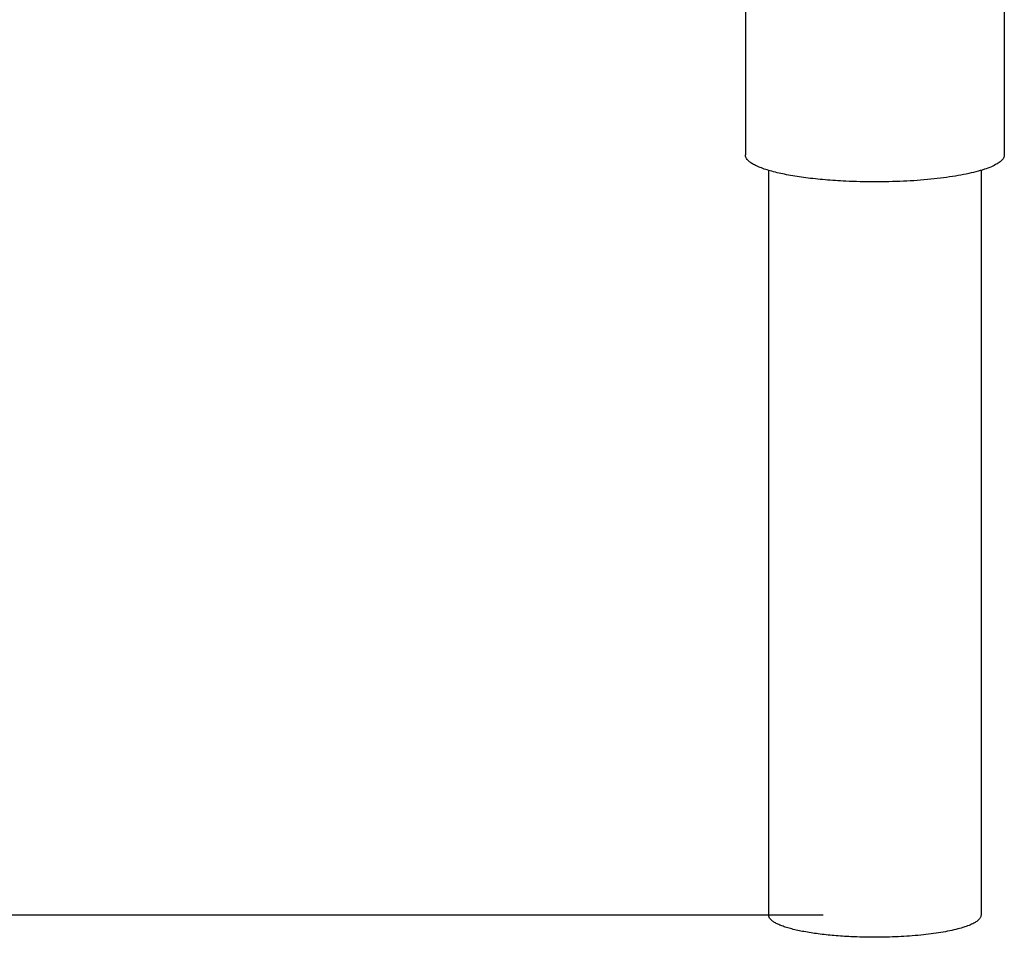
# Model space of a CAD drawing. Units: millimetres. Extents: x 0 to 420, y 0 to 297.
# Drawn here: x 279 to 298, y 88 to 105 of the extents above; entities that cross this region are included whole.
import ezdxf

# ---------------------------------------------------------------- set-up
doc = ezdxf.new("R2010")
doc.units = ezdxf.units.MM
doc.header["$LTSCALE"] = 23.1
doc.layers.get('0').update_dxf_attribs({"linetype": 'CONTINUOUS'})
doc.layers.add('20', color=7, linetype='CONTINUOUS')
doc.dimstyles.new('DIMSTYLE_3', dxfattribs={"dimtxt": 3, "dimasz": 3.5, "dimexe": 1.5, "dimexo": 1, "dimgap": 0.75, "dimtad": 1, "dimdec": 1, "dimlfac": 2, "dimtxsty": 'Standard', "dimblk": 'CLOSED', "dimblk1": 'CLOSED', "dimblk2": 'CLOSED', "dimcen": 0.09, "dimazin": 2, "dimtp": 0.5, "dimtm": 0.5, "dimtfac": 1, "dimtdec": 1, "dimtofl": 0, "dimtmove": 0, "dimatfit": 3, "dimldrblk": 'CLOSED', "dimfxl": 1, "dimtolj": 1, "dimarcsym": 0})

# ---------------------------------------------------------------- blocks, each defined once
blk = doc.blocks.new('_CLOSED')
at = {"color": 0, "linetype": 'ByBlock'}
for p, q in [((0, 0), (-1, 0.2143)), ((-1, 0.2143), (-1, -0.2143)), ((-1, -0.2143), (0, 0)), ((-1, 0), (0, 0))]:
    blk.add_line(p, q, dxfattribs=at)
blk = doc.blocks.new('*D5')
at = {"color": 2, "linetype": 'Continuous', "transparency": 16777216}
for p, q in [((285.939, 256.755), (256.416, 256.755)), ((257.916, 256.755), (257.916, 172.465)), ((257.916, 88.175), (257.916, 172.465)), ((294.689, 88.175), (256.416, 88.175))]:
    blk.add_line(p, q, dxfattribs=at)
at = {"color": 2, "linetype": 'Continuous', "transparency": 16777216, "xscale": 3.5, "yscale": 3.5, "zscale": 3.5}
for p, rotation in [((257.916, 256.755), 90), ((257.916, 88.175), 270)]:
    blk.add_blockref('_CLOSED', p, dxfattribs=dict(at, rotation=rotation))

msp = doc.modelspace()

# ---------------------------------------------------------------- linework, layer by layer
at = {"layer": '20', "color": 6, "linetype": 'Continuous'}
for p, q in [((293.1892, 116.4418), (293.1892, 102.8475)), ((298.1892, 116.4418), (298.1892, 102.8475)), ((293.6392, 102.5502), (293.6392, 88.1752)), ((297.7392, 102.5503), (297.7392, 88.1752))]:
    msp.add_line(p, q, dxfattribs=at)
for points, knots in [([(295.1268, 102.341), (294.9935, 102.3474), (294.7358, 102.3644), (294.3665, 102.4036), (294.0343, 102.4547), (293.7857, 102.508), (293.6129, 102.5568), (293.5039, 102.5937), (293.4101, 102.6324), (293.3321, 102.6724), (293.2703, 102.7137), (293.2249, 102.7563), (293.1961, 102.8007), (293.1892, 102.8326), (293.1892, 102.8475)], [0, 0, 0, 0, 0.1932711, 0.3740823, 0.5376942, 0.6799781, 0.7420737, 0.7977027, 0.8466626, 0.8888877, 0.9245184, 0.9540358, 0.9785179, 1, 1, 1, 1]), ([(298.1892, 102.8475), (298.1892, 102.8376), (298.1863, 102.8173), (298.1739, 102.7876), (298.1535, 102.7584), (298.1256, 102.7298), (298.0901, 102.7016), (298.0293, 102.6625), (297.9341, 102.6163), (297.7979, 102.5663), (297.6353, 102.5195), (297.4485, 102.4767), (297.2396, 102.4383), (297.0112, 102.405), (296.6766, 102.367), (296.2323, 102.3358), (295.6838, 102.3234), (295.3123, 102.3321), (295.1268, 102.341)], [0, 0, 0, 0, 0.0092136, 0.0190377, 0.0299748, 0.0423808, 0.0564859, 0.0724292, 0.110075, 0.1555156, 0.2085344, 0.2686853, 0.3353612, 0.4078319, 0.4852695, 0.6513451, 0.8257136, 1, 1, 1, 1]), ([(295.228, 87.7599), (295.1187, 87.7652), (294.9074, 87.7791), (294.6046, 87.8112), (294.3322, 87.8532), (294.1283, 87.8969), (293.9867, 87.9369), (293.8972, 87.9672), (293.8203, 87.9989), (293.7564, 88.0317), (293.7057, 88.0656), (293.6684, 88.1005), (293.6449, 88.1369), (293.6392, 88.1631), (293.6392, 88.1752)], [0, 0, 0, 0, 0.1932706, 0.3740816, 0.5376933, 0.6799771, 0.7420728, 0.7977019, 0.8466619, 0.8888872, 0.9245181, 0.9540357, 0.9785179, 1, 1, 1, 1]), ([(297.7392, 88.1752), (297.7392, 88.1672), (297.7368, 88.1505), (297.7266, 88.1261), (297.7099, 88.1022), (297.6772, 88.0688), (297.6191, 88.029), (297.53, 87.9857), (297.4183, 87.9447), (297.285, 87.9063), (297.1318, 87.8712), (296.9605, 87.8398), (296.7732, 87.8124), (296.4989, 87.7813), (296.1345, 87.7556), (295.6848, 87.7455), (295.3801, 87.7526), (295.228, 87.7599)], [0, 0, 0, 0, 0.0092139, 0.0190385, 0.0299759, 0.0423825, 0.0723945, 0.1100419, 0.1554842, 0.2085051, 0.2686583, 0.3353367, 0.4078101, 0.4852506, 0.6513324, 0.8257072, 1, 1, 1, 1])]:
    msp.add_open_spline(points, degree=3, knots=knots, dxfattribs=at)

# ---------------------------------------------------------------- dimensions: what is measured, and where the dimension line sits
at = {"color": 2, "linetype": 'Continuous'}
dim = msp.add_linear_dim(base=(257.9155, 88.1752), p1=(286.9392, 256.7551), p2=(295.6892, 88.1752), angle=270, dimstyle='DIMSTYLE_3', dxfattribs=at)
dim.commit()
dim.dimension.update_dxf_attribs({"geometry": '*D5', "text_midpoint": (257.9155, 168.3743), "dimtype": 160})

doc.saveas('drawing.dxf')
